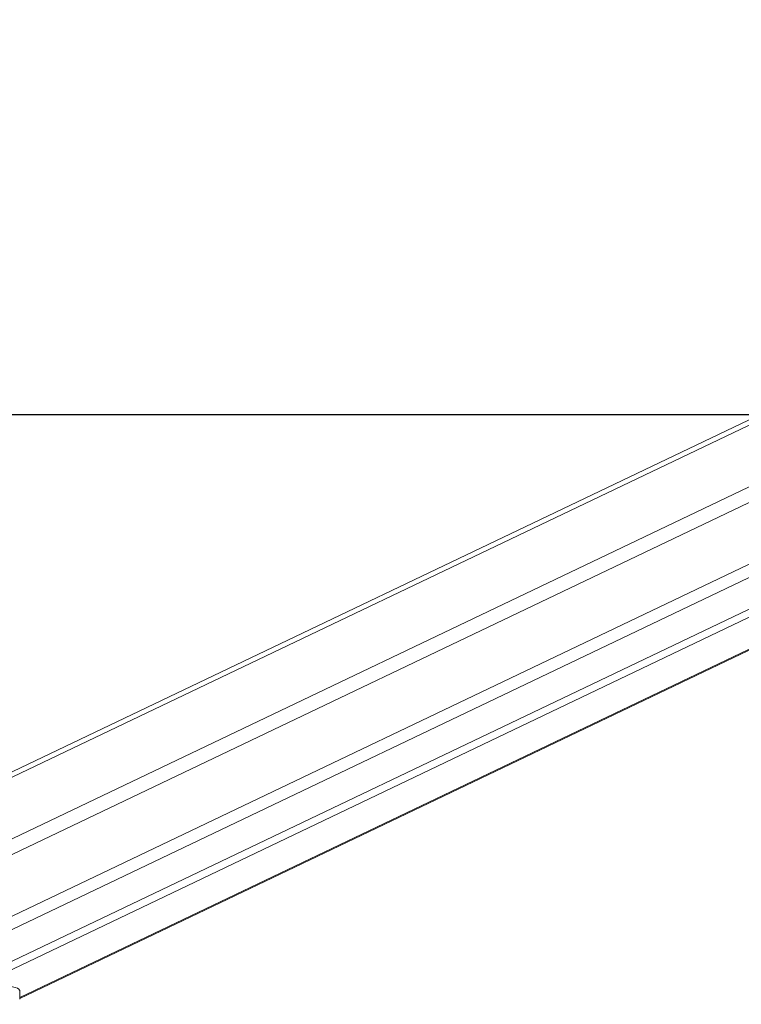
# Model space of a CAD drawing. Units: millimetres. Extents: x -4534 to 293528, y -3372 to 3197.
# Drawn here: x -649 to -240, y 55 to 613 of the extents above; entities that cross this region are included whole.
import ezdxf

# ---------------------------------------------------------------- set-up
doc = ezdxf.new("R2010")
doc.units = ezdxf.units.MM
doc.layers.add('Opvangzone', color=7, linetype='Continuous', true_color=0x00a19a)
doc.layers.add('VP-EQ', color=7, linetype='Continuous', true_color=0x8a3492)
doc.layers.add('Toestel 2D', color=7, linetype='Continuous', lineweight=20)

# ---------------------------------------------------------------- blocks, each defined once
blk = doc.blocks.new('wd1423-1')
at = {"layer": 'VP-EQ', "color": 0, "linetype": 'Continuous', "lineweight": 18}
for p, q in [((2161.489, 1309.898), (2079.366, 1270.692)), ((2161.497, 1310.202), (2079.62, 1271.113)), ((2079.366, 1262.814), (2161.5, 1302.025)), ((2161.866, 1301.454), (2079.836, 1262.291)), ((2165.008, 1301.15), (2086.16, 1263.507)), ((2165.854, 1301.097), (2087.006, 1263.454)), ((2089.163, 1262.68), (2169.19, 1300.886)), ((2089.163, 1262.618), (2169.304, 1300.878)), ((2079.366, 1267.196), (2148.803, 1300.346)), ((2149.139, 1299.62), (2079.366, 1266.309)), ((2089.163, 1262.581), (2089.163, 1263.074))]:
    blk.add_line(p, q, dxfattribs=at)
at = {"layer": 'VP-EQ', "color": 0, "linetype": 'Continuous', "lineweight": 18, "flags": 128}
blk.add_lwpolyline([(2089.163, 1263.074), (2089.157, 1263.101), (2089.114, 1263.15), (2089.031, 1263.198), (2088.911, 1263.243), (2088.755, 1263.284), (2088.566, 1263.321), (2088.349, 1263.354), (2088.108, 1263.38), (2087.847, 1263.4)], dxfattribs=at)
blk = doc.blocks.new('VPL-03-WD1423-1')
at = {"layer": 'Opvangzone'}
blk.add_lwpolyline([(3885.94, 389.25), (-3514.06, 389.25), (-3514.06, 2839.25), (3885.94, 2839.25)], close=True, dxfattribs=at)
at = {"layer": 'Toestel 2D', "xscale": 10, "yscale": 10, "zscale": 10}
blk.add_blockref('wd1423-1', (-21540.96, -12567.7), dxfattribs=at)
blk = doc.blocks.new('VPL-03-WD1423-1-RVS')
blk.add_blockref('VPL-03-WD1423-1', (0, 0))

msp = doc.modelspace()

# ---------------------------------------------------------------- block references
msp.add_blockref('VPL-03-WD1423-1-RVS', (0, 0))

doc.saveas('drawing.dxf')
